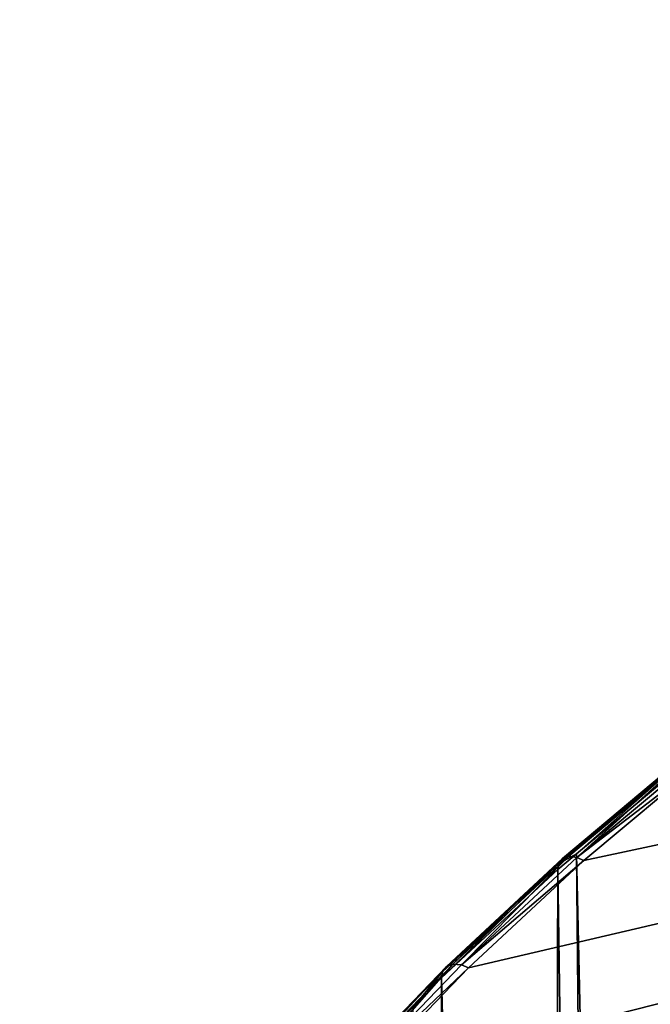
# Model space of a CAD drawing. Extents: x -50 to 50, y -197 to 0.
# Drawn here: x -20 to -17, y -119 to -113 of the extents above; entities that cross this region are included whole.
import ezdxf

# ---------------------------------------------------------------- set-up
doc = ezdxf.new("R2010")
doc.units = 0
doc.layers.add('L1', color=7, linetype='CONTINUOUS')

msp = doc.modelspace()

# ---------------------------------------------------------------- linework, layer by layer
at = {"layer": 'L1', "color": 7}
for points in [[(6.636478, -113.4642, -66.14644), (-19.956, -121.9445, -57.66614), (-20.38766, -122.6915, -56.91913)], [(-20.38766, -122.6915, -56.91913), (7.714058, -113.73, -65.88072), (6.636478, -113.4642, -66.14644)], [(6.636478, -113.4642, -66.14644), (-19.46964, -121.2145, -58.39616), (-19.956, -121.9445, -57.66614)], [(-18.92991, -120.5035, -59.10717), (-19.46964, -121.2145, -58.39616), (6.636478, -113.4642, -66.14644)], [(6.636478, -113.4642, -66.14644), (-18.3383, -119.8134, -59.79724), (-18.92991, -120.5035, -59.10717)], [(6.636478, -113.4642, -66.14644), (-17.69643, -119.1462, -60.46447), (-18.3383, -119.8134, -59.79724)], [(-17.00605, -118.5037, -61.10703), (-17.69643, -119.1462, -60.46447), (6.636478, -113.4642, -66.14644)], [(-17.00605, -118.5037, -61.10703), (6.636478, -113.4642, -66.14644), (-16.26905, -117.8875, -61.72316)], [(-20.38766, -122.6915, -56.91913), (8.770495, -114.0352, -65.57549), (7.714058, -113.73, -65.88072)], [(9.802891, -114.3791, -65.23158), (8.770495, -114.0352, -65.57549), (-20.38766, -122.6915, -56.91913)], [(10.80842, -114.7607, -64.84994), (9.802891, -114.3791, -65.23158), (-20.38766, -122.6915, -56.91913)], [(10.80842, -114.7607, -64.84994), (-20.38766, -122.6915, -56.91913), (11.78432, -115.1791, -64.4316)], [(-20.38766, -122.6915, -56.91913), (12.72792, -115.633, -63.97773), (11.78432, -115.1791, -64.4316)], [(-20.38766, -122.6915, -56.91913), (13.63664, -116.1211, -63.48956), (12.72792, -115.633, -63.97773)], [(14.50798, -116.6423, -62.96843), (13.63664, -116.1211, -63.48956), (-20.38766, -122.6915, -56.91913)], [(-20.38766, -122.6915, -56.91913), (15.33955, -117.1949, -62.41576), (14.50798, -116.6423, -62.96843)], [(-20.38766, -122.6915, -56.91913), (16.12908, -117.7776, -61.83308), (15.33955, -117.1949, -62.41576)], [(16.8744, -118.3887, -61.22198), (16.12908, -117.7776, -61.83308), (-20.38766, -122.6915, -56.91913)], [(-16.41331, -117.9016, -61.91922), (-17.05018, -118.4643, -61.43169), (-17.15684, -118.5232, -61.29762)], [(-17.13418, -118.4917, -61.2404), (-16.41331, -117.9016, -61.91922), (-17.15684, -118.5232, -61.29762)], [(-16.39163, -117.8709, -61.86117), (-16.41331, -117.9016, -61.91922), (-17.13418, -118.4917, -61.2404)], [(-17.0962, -118.4785, -61.18414), (-16.39163, -117.8709, -61.86117), (-17.13418, -118.4917, -61.2404)], [(-16.3553, -117.8591, -61.80353), (-16.39163, -117.8709, -61.86117), (-17.0962, -118.4785, -61.18414)], [(-17.04744, -118.4852, -61.13557), (-16.3553, -117.8591, -61.80353), (-17.0962, -118.4785, -61.18414)], [(-16.41331, -117.9016, -61.91922), (-16.41832, -117.9361, -61.95993), (-17.05018, -118.4643, -61.43169)], [(-16.30866, -117.8676, -61.75319), (-16.3553, -117.8591, -61.80353), (-17.04744, -118.4852, -61.13557)], [(-17.04744, -118.4852, -61.13557), (-16.26905, -117.8875, -61.72316), (-16.30866, -117.8676, -61.75319)], [(-17.04744, -118.4852, -61.13557), (-17.00605, -118.5037, -61.10703), (-16.26905, -117.8875, -61.72316)], [(-16.52279, -141.882, -85.11097), (-17.05018, -118.4643, -61.43169), (-16.41832, -117.9361, -61.95993)], [(16.8744, -118.3887, -61.22198), (-20.38766, -122.6915, -56.91913), (17.57347, -119.0265, -60.58413)], [(-17.13418, -118.4917, -61.2404), (-17.15684, -118.5232, -61.29762), (-17.82976, -119.1391, -60.593)], [(-17.79024, -119.1245, -60.53817), (-17.13418, -118.4917, -61.2404), (-17.82976, -119.1391, -60.593)], [(-17.0962, -118.4785, -61.18414), (-17.13418, -118.4917, -61.2404), (-17.79024, -119.1245, -60.53817)], [(-17.7395, -119.1294, -60.49144), (-17.0962, -118.4785, -61.18414), (-17.79024, -119.1245, -60.53817)], [(-17.04744, -118.4852, -61.13557), (-17.0962, -118.4785, -61.18414), (-17.7395, -119.1294, -60.49144)], [(-17.7395, -119.1294, -60.49144), (-17.00605, -118.5037, -61.10703), (-17.04744, -118.4852, -61.13557)], [(-17.15684, -118.5232, -61.29762), (-17.05018, -118.4643, -61.43169), (-17.16207, -118.5578, -61.33815)], [(-16.82211, -142.1441, -84.84887), (-17.16207, -118.5578, -61.33815), (-17.05018, -118.4643, -61.43169)], [(-16.82211, -142.1441, -84.84887), (-17.05018, -118.4643, -61.43169), (-16.52279, -141.882, -85.11097)], [(-17.15684, -118.5232, -61.29762), (-17.85879, -119.2063, -60.6897), (-17.85334, -119.1715, -60.64937)], [(-17.15684, -118.5232, -61.29762), (-17.16207, -118.5578, -61.33815), (-17.85879, -119.2063, -60.6897)], [(-17.24279, -142.5125, -84.4805), (-17.85879, -119.2063, -60.6897), (-17.16207, -118.5578, -61.33815)], [(-17.82976, -119.1391, -60.593), (-17.15684, -118.5232, -61.29762), (-17.85334, -119.1715, -60.64937)], [(-17.7395, -119.1294, -60.49144), (-17.69643, -119.1462, -60.46447), (-17.00605, -118.5037, -61.10703)], [(-17.24279, -142.5125, -84.4805), (-17.16207, -118.5578, -61.33815), (-16.82211, -142.1441, -84.84887)], [(17.57347, -119.0265, -60.58413), (-20.38766, -122.6915, -56.91913), (18.22437, -119.6894, -59.92129)], [(-17.82976, -119.1391, -60.593), (-17.85334, -119.1715, -60.64937), (-18.47647, -119.8114, -59.92074)], [(-18.43552, -119.7953, -59.86741), (-17.82976, -119.1391, -60.593), (-18.47647, -119.8114, -59.92074)], [(-17.79024, -119.1245, -60.53817), (-17.82976, -119.1391, -60.593), (-18.43552, -119.7953, -59.86741)], [(-18.38294, -119.7982, -59.82259), (-17.79024, -119.1245, -60.53817), (-18.43552, -119.7953, -59.86741)], [(-17.7395, -119.1294, -60.49144), (-17.79024, -119.1245, -60.53817), (-18.38294, -119.7982, -59.82259)], [(-18.38294, -119.7982, -59.82259), (-17.69643, -119.1462, -60.46447), (-17.7395, -119.1294, -60.49144)], [(-18.38294, -119.7982, -59.82259), (-18.3383, -119.8134, -59.79724), (-17.69643, -119.1462, -60.46447)], [(-17.85334, -119.1715, -60.64937), (-18.02804, -119.3822, -60.51376), (-18.50091, -119.8446, -59.97622)], [(-18.47647, -119.8114, -59.92074), (-17.85334, -119.1715, -60.64937), (-18.50091, -119.8446, -59.97622)], [(-17.85334, -119.1715, -60.64937), (-17.85879, -119.2063, -60.6897), (-18.02804, -119.3822, -60.51376)], [(-17.79092, -143.048, -83.945), (-18.02804, -119.3822, -60.51376), (-17.85879, -119.2063, -60.6897)], [(-17.79092, -143.048, -83.945), (-17.85879, -119.2063, -60.6897), (-17.24279, -142.5125, -84.4805)]]:
    msp.add_3dface(points, dxfattribs=at)

doc.saveas('drawing.dxf')
